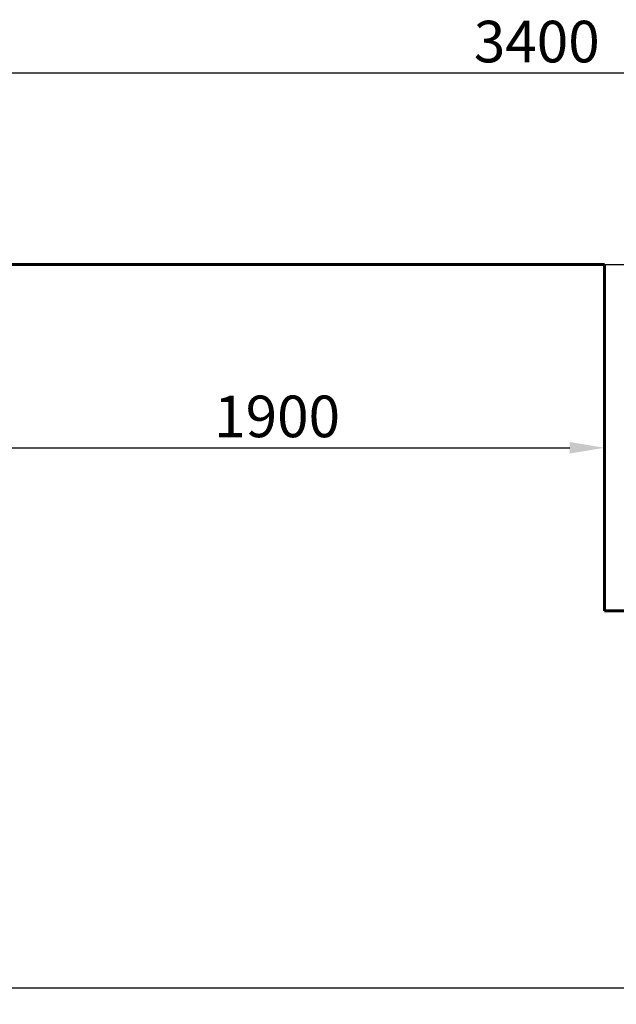
# Model space of a CAD drawing. Units: millimetres. Extents: x -9881 to 899, y -5849 to 2981.
# Drawn here: x -3218 to -1496, y 140 to 2981 of the extents above; entities that cross this region are included whole.
import ezdxf
from ezdxf.lldxf.tags import DXFTag

# ---------------------------------------------------------------- set-up
doc = ezdxf.new("R2010")
doc.units = ezdxf.units.MM
doc.header["$PDSIZE"] = -1
doc.layers.add('AREA MAX', color=3, linetype='Continuous')
doc.layers.add('PERIMETRO', color=7, linetype='Continuous')
doc.layers.add('QUOTE', color=212, linetype='Continuous', lineweight=18)
tags = doc.linetypes.add('HIDDEN', pattern=[1.905, 1.27, -0.635]).pattern_tags.tags
tags[6:7] = [DXFTag(74, 4), DXFTag(75, 0), DXFTag(340, '0'), DXFTag(46, 1.0), DXFTag(50, 0.0), DXFTag(44, 0.0), DXFTag(45, 0.0)]
tags[4:5] = [DXFTag(74, 4), DXFTag(75, 0), DXFTag(340, '0'), DXFTag(46, 1.0), DXFTag(50, 0.0), DXFTag(44, 0.0), DXFTag(45, 0.0)]
doc.dimstyles.new('2011', dxfattribs={"dimtxt": 120, "dimasz": 100, "dimexe": 6, "dimexo": 10, "dimgap": 15, "dimtad": 1, "dimtxsty": 'Standard', "dimcen": 5, "dimadec": 0, "dimazin": 0, "dimtfac": 1, "dimtmove": 0, "dimatfit": 3, "dimfxl": 0, "dimarcsym": 0})

# ---------------------------------------------------------------- blocks, each defined once
blk = doc.blocks.new('*D1')
at = {"color": 0, "linetype": 'ByBlock', "lineweight": -2}
for p, q in [((-3770.9, 2274.7), (888.8, 2274.7)), ((882.8, 286.8), (882.8, 2174.7)), ((-3409.7, 186.8), (888.8, 186.8))]:
    blk.add_line(p, q, dxfattribs=at)
at = {"color": 0, "linetype": 'ByBlock'}
for points in [[(882.8, 2274.7), (899.5, 2174.7), (866.1, 2174.7)], [(882.8, 186.8), (899.5, 286.8), (866.1, 286.8)]]:
    blk.add_solid(points, dxfattribs=at)
at = {"layer": 'DEFPOINTS', "color": 0, "linetype": 'ByBlock'}
for p in [(-3780.9, 2274.7), (-3419.7, 186.8)]:
    blk.add_point(p, dxfattribs=at)
at = {"color": 0, "linetype": 'ByBlock', "insert": (807.8, 1230.8), "char_height": 120, "attachment_point": 5, "rotation": 90}
blk.add_mtext('2100', dxfattribs=at)
blk = doc.blocks.new('*D2')
at = {"color": 0, "linetype": 'ByBlock', "lineweight": -2}
for p, q in [((-3419.7, 196.8), (-3419.7, 2833)), ((-3319.7, 2827), (-131.5, 2827)), ((-31.5, 1485.1), (-31.5, 2833))]:
    blk.add_line(p, q, dxfattribs=at)
at = {"color": 0, "linetype": 'ByBlock'}
for points in [[(-3419.7, 2827), (-3319.7, 2810.3), (-3319.7, 2843.6)], [(-31.5, 2827), (-131.5, 2810.3), (-131.5, 2843.6)]]:
    blk.add_solid(points, dxfattribs=at)
at = {"layer": 'DEFPOINTS', "color": 0, "linetype": 'ByBlock'}
for p in [(-31.5, 1475.1), (-3419.7, 186.8)]:
    blk.add_point(p, dxfattribs=at)
at = {"color": 0, "linetype": 'ByBlock', "insert": (-1725.6, 2902), "char_height": 120, "attachment_point": 5}
blk.add_mtext('3400', dxfattribs=at)
blk = doc.blocks.new('*D14')
at = {"color": 0, "linetype": 'ByBlock', "lineweight": -2}
for p, q in [((-1530.3, 1764.7), (-1530.3, 1739.4)), ((-3419.7, 1747.3), (-3419.7, 1751.4)), ((-3319.7, 1745.4), (-1630.3, 1745.4))]:
    blk.add_line(p, q, dxfattribs=at)
at = {"color": 0, "linetype": 'ByBlock'}
for points in [[(-3419.7, 1745.4), (-3319.7, 1728.8), (-3319.7, 1762.1)], [(-1530.3, 1745.4), (-1630.3, 1728.8), (-1630.3, 1762.1)]]:
    blk.add_solid(points, dxfattribs=at)
at = {"layer": 'DEFPOINTS', "color": 0, "linetype": 'ByBlock'}
for p in [(-1530.3, 1774.7), (-3419.7, 1737.3)]:
    blk.add_point(p, dxfattribs=at)
at = {"color": 0, "linetype": 'ByBlock', "insert": (-2475, 1820.4), "char_height": 120, "attachment_point": 5}
blk.add_mtext('1900', dxfattribs=at)

msp = doc.modelspace()

# ---------------------------------------------------------------- linework, layer by layer
at = {"layer": 'AREA MAX'}
msp.add_lwpolyline([(-7530.298, 2274.719), (-31.467, 2274.719), (-31.467, -5226.834), (-7530.298, -5226.834)], close=True, dxfattribs=at)
at = {"layer": 'PERIMETRO', "linetype": 'HIDDEN', "lineweight": 60, "ltscale": 120}
for p, q in [((-1530.298, 2274.719), (-7530.298, 2274.719)), ((-1530.298, 1274.719), (-1530.298, 2274.719)), ((-30.298, 1274.719), (-1530.298, 1274.719))]:
    msp.add_line(p, q, dxfattribs=at)

# ---------------------------------------------------------------- dimensions: what is measured, and where the dimension line sits
at = {"layer": 'QUOTE'}
for base, p1, p2, text, picture, middle in [((-31.467, 2826.954), (-3419.728, 186.798), (-31.467, 1475.131), '3400', '*D2', (-1725.597, 2901.954)), ((-1530.298, 1745.424), (-3419.728, 1737.267), (-1530.298, 1774.719), '1900', '*D14', (-2475.013, 1820.424))]:
    dim = msp.add_linear_dim(base=base, p1=p1, p2=p2, text=text, dimstyle='2011', override={"dimpost": '<>', "dimtzin": 0}, dxfattribs=at)
    dim.commit()
    dim.dimension.update_dxf_attribs({"geometry": picture, "text_midpoint": middle})
dim = msp.add_linear_dim(base=(882.792, 2274.719), p1=(-3419.728, 186.798), p2=(-3780.883, 2274.719), angle=90, text='2100', dimstyle='2011', override={"dimpost": '<>', "dimtzin": 0}, dxfattribs=at)
dim.commit()
dim.dimension.update_dxf_attribs({"geometry": '*D1', "text_midpoint": (807.792, 1230.758), "text_rotation": 90})

doc.saveas('drawing.dxf')
